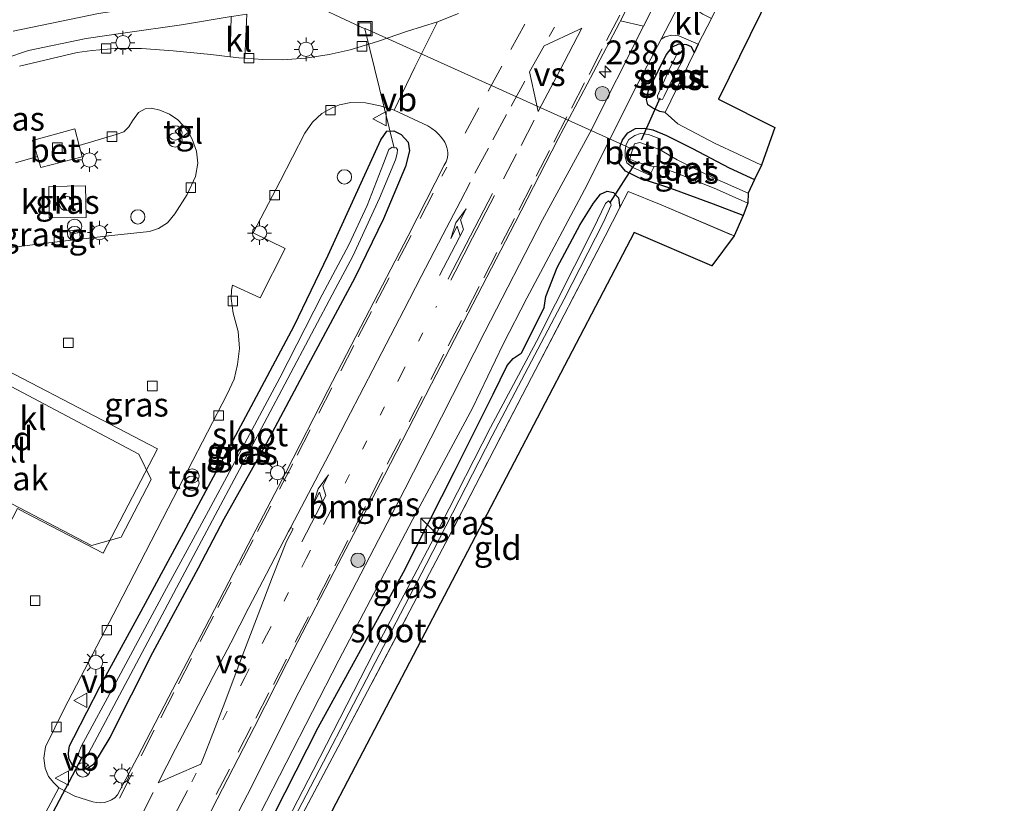
# Model space of a CAD drawing. Units: metres. Extents: x 239992 to 244425, y 456248 to 462502.
# Drawn here: x 241405 to 241508, y 456669 to 456751 of the extents above; entities that cross this region are included whole.
import ezdxf
from ezdxf.enums import TextEntityAlignment as Align

# ---------------------------------------------------------------- set-up
doc = ezdxf.new("R2010")
doc.units = ezdxf.units.M
for name, pattern in [('IE-TERREINAFSCHEIDING', [10, 8, -2]), ('VW-1-3_STREEP', [4, 1, -3]), ('VW-3-9_STREEP', [12, 3, -9])]:
    doc.linetypes.add(name, pattern=pattern)
doc.layers.get('0').update_dxf_attribs({"lineweight": 25})
for name, color, linetype, lineweight in [('B-ME-AL-OVERIG-L-B1', 7, 'Continuous', 18), ('B-ME-AM-KILOMETR-S-B1', 7, 'Continuous', 18), ('B-ME-GR-BOOM-S-B1', 93, 'Continuous', 18), ('B-ME-IE-GRASLAND-GV-B6', 93, 'Continuous', 18), ('B-ME-IE-GRONDWERKLIJN-GROND_INGERICHT-GV-B6', 253, 'Continuous', 18), ('B-ME-IE-INRICHTINGSELEMENT-S-B1', 253, 'Continuous', 18), ('B-ME-IE-MEUBILAIR_WEGMEUBILAIR-LICHTMAST-S-B1', 8, 'Continuous', 18), ('B-ME-IE-TERREINAFSCHEIDING-RASTERHEKWERK-L-B1', 8, 'IE-TERREINAFSCHEIDING', 18), ('B-ME-OB-BEKLEDING-GV-B6', 253, 'Continuous', 18), ('B-ME-OG-BEBOUWING-GV-B6', 173, 'Continuous', 18), ('B-ME-OG-WATER-GV-B6', 153, 'Continuous', 18), ('B-ME-VH-VERH_SOORT-BETON-OVERIG-GV-B6', 8, 'IE-TERREINAFSCHEIDING-NATUURLIJK-HOUTWAL', 18), ('B-ME-VH-VERH_SOORT-BITUMEN-GV-B6', 8, 'IE-TERREINAFSCHEIDING-NATUURLIJK-HOUTWAL', 18), ('B-ME-VH-VERH_SOORT-GV-B6', 8, 'Continuous', 18), ('B-ME-VH-VERH_SOORT-KLINKERS-GV-B6', 8, 'IE-TERREINAFSCHEIDING-NATUURLIJK-HOUTWAL', 18), ('B-ME-VH-VERH_SOORT-TEGELS-GV-B6', 8, 'Continuous', 18), ('B-ME-VV-KOLK-S-B1', 8, 'Continuous', 18), ('B-ME-VW-MARKERING-13STREEP-045-L-B1', 255, 'VW-1-3_STREEP', 18), ('B-ME-VW-MARKERING-39STREEP-015-L-B1', 255, 'VW-3-9_STREEP', 18), ('B-ME-VW-MARKERING-PIJLLI750-S-B1', 7, 'Continuous', 18), ('B-ME-VW-MARKERING-STREEP-015-L-B1', 7, 'Continuous', 18), ('B-ME-VW-MARKERING-VERDRIJFSTRP-GV-B6', 7, 'Continuous', 18), ('B-ME-VW-MEUBILAIR_WEGMEUBILAIR-RONA-S-B1', 8, 'Continuous', 18), ('B-ME-VW-MEUBILAIR_WEGMEUBILAIR-VERKEERSBORD-S-B1', 8, 'Continuous', 18)]:
    doc.layers.add(name, color=color, linetype=linetype, lineweight=lineweight)
for name, color, linetype in [('B-ME-GW-INSTEEKWATERGANG-L-B1', 10, 'Continuous'), ('B-ME-IE-TERREINAFSCHEIDING-HAAG-L-B1', 10, 'Continuous'), ('B-ME-KG-KADASTRAAL-OPNAMEDTMGRENS-L-B1', 10, 'Continuous'), ('B-ME-KW-DUIKER-L-B1', 10, 'Continuous')]:
    doc.layers.add(name, color=color, linetype=linetype)
doc.styles.add('NLCS-ISO', font='NLCS-ISO.TTF')
doc.linetypes.add('IE-TERREINAFSCHEIDING-NATUURLIJK-HOUTWAL', pattern='A,7,-1.5,[67,NLCS.SHX,S=0.75,R=45,X=0,Y=0],-1.5,7,-1.5,[70,NLCS.SHX,S=0.75,R=0,X=0,Y=0],-1.5', length=20)

# ---------------------------------------------------------------- blocks, each defined once
blk = doc.blocks.new('hecto')
for p, q in [((0, 0.625), (-0.625, 0)), ((0, -0.625), (0, 0.625)), ((-0.625, 0), (0.625, 0)), ((0.625, 0), (0, -0.625))]:
    blk.add_line(p, q)
blk = doc.blocks.new('pijll')
for p, q in [((5.7, 1.05, 0.1), (4, 0.75, 0.1)), ((7.5, 0.75, 0.1), (5.7, 1.05, 0.1)), ((0, 0, 0.1), (5.45, 0, 0.1)), ((4, 0.75, 0.1), (5.45, 0.75, 0.1)), ((5.45, 0.75, 0.1), (4.7, 0, 0.1)), ((6.2, 0.75, 0.1), (5.45, 0, 0.1)), ((7.5, 0.75, 0.1), (6.2, 0.75, 0.1))]:
    blk.add_line(p, q)
blk = doc.blocks.new('boom')
h = blk.add_hatch(color=256)
edge = h.paths.add_edge_path()
edge.add_arc((0, 0), 0.75, 0, 360)
blk.add_circle((0, 0), 0.75)
blk = doc.blocks.new('kast')
blk.add_line((-0.75, -0.75), (0.75, 0.75))
blk.add_lwpolyline([(-0.75, 0.75), (0.75, 0.75), (0.75, -0.75), (-0.75, -0.75)], close=True)
blk = doc.blocks.new('dtb')
blk.add_circle((0, 0), 0.75)
blk = doc.blocks.new('prullenbak')
for centre in [(-0.375, 0), (0.375, 0)]:
    blk.add_circle(centre, 0.75)
blk = doc.blocks.new('lantaarnpaal')
for p, q in [((0, 0.75), (0, 1.25)), ((-0.75, 0), (-1.25, 0)), ((-0.88, 0.88), (-0.53, 0.53)), ((0.53, 0.53), (0.88, 0.88)), ((0.75, 0), (1.25, 0)), ((-0.53, -0.53), (-0.88, -0.88)), ((0, -0.75), (0, -1.25)), ((0.53, -0.53), (0.88, -0.88))]:
    blk.add_line(p, q)
blk.add_circle((0, 0), 0.75)
blk = doc.blocks.new('kolk')
blk.add_lwpolyline([(-0.5, -0.5), (0.5, -0.5), (0.5, 0.5), (-0.5, 0.5)], close=True)
blk = doc.blocks.new('put')
for p, q in [((0.75, 0.75), (-0.75, 0.75)), ((-0.75, 0.75), (-0.75, -0.75)), ((0.75, -0.75), (0.75, 0.75)), ((-0.75, -0.75), (0.75, -0.75))]:
    blk.add_line(p, q)
blk.add_lwpolyline([(-0.625, 0.625), (0.625, 0.625), (0.625, -0.625), (-0.625, -0.625)], close=True)
blk = doc.blocks.new('verkeersbord')
for p, q in [((0, 0.75), (-0.75, -0.625)), ((0.75, -0.625), (0, 0.75)), ((-0.75, -0.625), (0.75, -0.625))]:
    blk.add_line(p, q)
blk = doc.blocks.new('wegwijzer')
for q in [(-0.53, -0.53), (0, 0.75), (0.53, -0.53)]:
    blk.add_line((0, 0), q)
blk.add_circle((0, 0), 0.75)

msp = doc.modelspace()

# ---------------------------------------------------------------- linework, layer by layer
at = {"layer": 'B-ME-AL-OVERIG-L-B1'}
for p, q in [((241440.772, 456749.743, 22.953), (241420.69, 456759.167, 21.126)), ((241440.772, 456749.743, 22.953), (241443.842, 456737.242, 22.173)), ((241440.793, 456749.764, 22.953), (241468.907, 456737.07, 21.162))]:
    msp.add_line(p, q, dxfattribs=at)
at = {"layer": 'B-ME-GW-INSTEEKWATERGANG-L-B1'}
msp.add_line((241459.55, 456720.503, 22.65), (241457.152, 456715.749, 22.65), dxfattribs=at)
for points in [[(241472.266, 456740.965, 22.314), (241471.7, 456741.055, 22.326), (241470.963, 456741.42, 22.355), (241470.429, 456741.788, 22.419), (241470.29, 456742.314, 22.46), (241470.489, 456743.279, 22.496), (241471.45, 456745.209, 22.52), (241472.38, 456747.036, 22.516), (241473.037, 456747.848, 22.504), (241473.682, 456748.165, 22.504), (241474.494, 456748.083, 22.484), (241474.969, 456747.884, 22.476), (241475.289, 456747.235, 22.442)], [(241410.274, 456675.424, 22.912), (241412.998, 456680.731, 22.852), (241417.325, 456688.666, 22.852), (241421.797, 456696.954, 22.799), (241428, 456708.582, 22.767), (241433.376, 456718.585, 22.698), (241436.921, 456726.019, 22.698), (241440.384, 456733.594, 22.722), (241442.43, 456738.085, 22.698), (241443.072, 456739.018, 22.698), (241443.813, 456739.056, 22.678), (241444.563, 456738.662, 22.674), (241445.301, 456737.843, 22.678), (241445.444, 456736.935, 22.698), (241445.024, 456735.319, 22.722), (241442.74, 456729.818, 22.779), (241439.732, 456723.645, 22.775), (241434.836, 456714.524, 22.783), (241430.474, 456706.279, 22.84), (241425.98, 456698.337, 22.88), (241423.3, 456693.184, 22.928), (241418.52, 456684.316, 22.932), (241414.033, 456675.444, 22.92), (241412.331, 456672.6, 22.92), (241411.587, 456672.098, 22.92), (241410.838, 456672.065, 22.92), (241410.109, 456672.534, 22.92), (241409.723, 456673.238, 22.92), (241409.697, 456673.836, 22.912), (241409.816, 456674.548, 22.912), (241410.274, 456675.424, 22.912)], [(241480.425, 456730.161, 21.866), (241477.325, 456731.346, 21.91), (241472.836, 456733.002, 22.12), (241469.569, 456734.069, 22.391), (241468.099, 456734.802, 22.435), (241467.464, 456735.593, 22.484), (241467.423, 456736.492, 22.516), (241467.522, 456737.421, 22.557), (241467.783, 456738.106, 22.557), (241468.347, 456738.831, 22.553), (241469.137, 456739.287, 22.476), (241470.049, 456739.327, 22.411), (241470.951, 456739.153, 22.363), (241472.378, 456738.545, 22.241), (241475.1, 456737.2, 22.136), (241478.964, 456735.178, 22.043), (241481.613, 456733.943, 22.031)], [(241459.55, 456720.503, 22.65), (241459.747, 456721.66, 22.597), (241460.918, 456724.704, 22.581), (241463.336, 456729.227, 22.581), (241464.739, 456731.462, 22.544), (241465.466, 456732.416, 22.472), (241466.184, 456732.722, 22.403), (241466.844, 456732.564, 22.33), (241467.345, 456732.022, 22.27), (241467.513, 456731.008, 22.284)], [(241426.001, 456650.999, 22.419), (241424.752, 456648.756, 22.532), (241423.985, 456647.832, 22.799), (241423.521, 456647.584, 22.84), (241422.831, 456647.83, 22.844), (241422.177, 456648.316, 22.868), (241421.941, 456648.645, 22.879), (241421.826, 456648.806, 22.884), (241421.985, 456649.624, 22.88), (241422.436, 456650.472, 22.865), (241422.957, 456651.452, 22.848), (241427.801, 456660.577, 22.84), (241435.859, 456676.48, 22.621), (241444.837, 456692.776, 22.7), (241450.168, 456703.337, 22.6), (241454.209, 456711.432, 22.549), (241455.675, 456714.449, 22.585), (241456.317, 456715.155, 22.585), (241457.152, 456715.749, 22.65)]]:
    msp.add_polyline3d(points, dxfattribs=at)
at = {"layer": 'B-ME-IE-GRASLAND-GV-B6'}
for points in [[(241481.113, 456803.136, 22.532), (241476.084, 456793.27, 22.561), (241469.453, 456780.771, 22.561), (241465.423, 456773.233, 22.565), (241461.546, 456766.643, 22.565), (241460.053, 456764.339, 22.565), (241457.954, 456761.994, 22.573), (241456.325, 456760.496, 22.581), (241454.828, 456759.378, 22.585), (241453.281, 456758.592, 22.589), (241451.66, 456757.941, 22.597), (241448.91, 456757.222, 22.609), (241446.06, 456756.601, 22.621), (241441.578, 456755.765, 22.658), (241436.368, 456755.009, 22.743), (241430.712, 456754.141, 22.763), (241425.941, 456753.394, 22.763), (241421.393, 456752.695, 22.747), (241416.797, 456751.956, 22.734), (241412.86, 456751.348, 22.734), (241403.894, 456749.508, 22.75)], [(241450.579, 456751.356, 22.77), (241448.388, 456750.474, 22.77), (241445.252, 456749.507, 22.73), (241442.096, 456748.417, 22.738), (241439.229, 456747.554, 22.718), (241437.02, 456747.049, 22.743), (241434.532, 456746.654, 22.743), (241432.136, 456746.5, 22.743), (241430.088, 456746.539, 22.743), (241428.194, 456746.665, 22.743), (241428.407, 456751.264, 22.754)], [(241400.518, 456745.791, 22.736), (241405.499, 456747.482, 22.764), (241411.552, 456748.711, 22.763), (241415.638, 456749.316, 22.763), (241421.564, 456750.171, 22.763), (241426.763, 456751.021, 22.755), (241426.651, 456746.809, 22.743)], [(241420.904, 456660.418, 23.18), (241425.272, 456668.978, 23.16), (241429.168, 456676.473, 23.11), (241433.707, 456685.436, 23.08), (241437.558, 456692.831, 23.063), (241442.828, 456702.951, 23.04), (241447.761, 456712.522, 23.04), (241452.567, 456721.807, 22.98), (241456.482, 456729.36, 22.98), (241461.049, 456738.211, 22.94), (241463.401, 456742.677, 22.921), (241464.734, 456745.21, 22.91), (241467.475, 456750.381, 22.92), (241467.576, 456750.577, 22.92), (241469.977, 456750.037, 22.731)], [(241469.977, 456750.037, 22.731), (241464.355, 456738.834, 22.768), (241459.407, 456729.728, 22.833), (241453.338, 456717.968, 22.829), (241447.691, 456706.819, 22.853), (241444.957, 456701.477, 22.797), (241439.428, 456690.829, 22.821), (241433.859, 456680.2, 22.836), (241428.482, 456669.471, 22.919), (241425.723, 456664.141, 22.952)], [(241429.771, 456667.38, 22.908), (241438.05, 456683.545, 22.811), (241445.76, 456698.25, 22.779), (241452.057, 456709.953, 22.771), (241455.273, 456716.685, 22.771), (241457.747, 456721.516, 22.722), (241464.087, 456733.381, 22.71), (241468.922, 456743.117, 22.617), (241471.819, 456748.667, 22.609), (241472.251, 456748.899, 22.605), (241472.91, 456749.08, 22.597), (241473.691, 456749.009, 22.544), (241475.721, 456748.131, 22.46)], [(241426.651, 456746.809, 22.743), (241424.622, 456747.035, 22.743), (241420.684, 456747.425, 22.743), (241417.351, 456747.675, 22.714), (241414.606, 456747.677, 22.698), (241412.187, 456747.485, 22.698), (241410.612, 456747.266, 22.698), (241404.571, 456745.825, 22.736)], [(241475.721, 456748.131, 22.46), (241475.289, 456747.235, 22.442), (241474.969, 456747.884, 22.476), (241474.494, 456748.083, 22.484), (241473.682, 456748.165, 22.504), (241473.037, 456747.848, 22.504), (241472.38, 456747.036, 22.516), (241471.45, 456745.209, 22.52), (241470.489, 456743.279, 22.496), (241470.29, 456742.314, 22.46), (241470.429, 456741.788, 22.419), (241470.963, 456741.42, 22.355), (241471.7, 456741.055, 22.326), (241472.266, 456740.965, 22.314), (241473.588, 456739.772, 22.282), (241477.477, 456737.706, 22.14), (241479.887, 456736.61, 22.096), (241482.361, 456735.46, 22.068), (241481.613, 456733.943, 22.031), (241478.964, 456735.178, 22.043), (241475.1, 456737.2, 22.136), (241472.378, 456738.545, 22.241), (241470.951, 456739.153, 22.363), (241470.049, 456739.327, 22.411), (241469.137, 456739.287, 22.476), (241468.347, 456738.831, 22.553), (241467.783, 456738.106, 22.557), (241467.522, 456737.421, 22.557), (241467.423, 456736.492, 22.516), (241467.464, 456735.593, 22.484), (241468.099, 456734.802, 22.435), (241469.569, 456734.069, 22.391), (241472.836, 456733.002, 22.12), (241477.325, 456731.346, 21.91), (241480.425, 456730.161, 21.866), (241479.473, 456728.02, 22.201), (241471.816, 456731.279, 22.201), (241468.378, 456732.685, 22.322), (241467.513, 456731.008, 22.284), (241467.345, 456732.022, 22.27), (241466.844, 456732.564, 22.33), (241466.184, 456732.722, 22.403), (241465.466, 456732.416, 22.472), (241464.739, 456731.462, 22.544), (241463.336, 456729.227, 22.581), (241460.918, 456724.704, 22.581), (241459.747, 456721.66, 22.597), (241459.55, 456720.503, 22.65), (241457.152, 456715.749, 22.65), (241456.317, 456715.155, 22.585), (241455.675, 456714.449, 22.585), (241454.209, 456711.432, 22.549), (241450.168, 456703.337, 22.6), (241444.837, 456692.776, 22.7), (241435.859, 456676.48, 22.621), (241427.801, 456660.577, 22.84)], [(241474.969, 456747.884, 22.476), (241475.289, 456747.235, 22.442), (241472.266, 456740.965, 22.314), (241471.7, 456741.055, 22.326), (241470.963, 456741.42, 22.355), (241470.429, 456741.788, 22.419), (241470.29, 456742.314, 22.46), (241470.489, 456743.279, 22.496), (241471.45, 456745.209, 22.52), (241472.38, 456747.036, 22.516), (241473.037, 456747.848, 22.504), (241473.682, 456748.165, 22.504), (241474.494, 456748.083, 22.484), (241474.969, 456747.884, 22.476)], [(241471.5, 456742.414, 21.401), (241471.735, 456742.301, 21.401), (241471.955, 456742.324, 21.401), (241472.163, 456742.668, 21.401), (241473.13, 456744.703, 21.401), (241474.088, 456746.456, 21.401), (241474.231, 456747.077, 21.401), (241474.018, 456747.292, 21.401), (241473.716, 456747.316, 21.401), (241473.464, 456747.101, 21.401), (241472.64, 456745.359, 21.401), (241471.459, 456742.713, 21.401), (241471.5, 456742.414, 21.401)], [(241404.143, 456735.692, 22.69), (241406.453, 456736.357, 22.666), (241406.788, 456735.189, 22.674), (241411.132, 456736.313, 22.674), (241410.837, 456737.509, 22.65), (241414.69, 456738.647, 22.682), (241415.496, 456738.952, 22.682), (241416.03, 456739.472, 22.682), (241416.413, 456740.078, 22.682), (241417.034, 456740.973, 22.69), (241417.729, 456741.344, 22.694), (241418.411, 456741.411, 22.71), (241419.291, 456741.206, 22.714), (241420.276, 456740.809, 22.726), (241421.176, 456740.194, 22.726), (241421.64, 456739.669, 22.722)], [(241442.387, 456741.662, 22.73), (241443.828, 456741.226, 22.78), (241447.359, 456739.565, 22.82), (241447.779, 456739.304, 22.83), (241448.17, 456739.002, 22.85), (241448.529, 456738.663, 22.86), (241448.783, 456738.375, 22.87), (241449.015, 456738.069, 22.89), (241449.156, 456737.843, 22.9), (241449.271, 456737.603, 22.91), (241449.374, 456737.309, 22.9), (241449.444, 456737.005, 22.9), (241449.473, 456736.746, 22.89), (241449.467, 456736.485, 22.89), (241449.403, 456736.124, 22.9), (241449.278, 456735.78, 22.9), (241449.094, 456735.462, 22.91), (241445.304, 456728.049, 22.93), (241440.808, 456719.363, 22.97), (241436.887, 456711.816, 22.97), (241432.505, 456703.301, 22.97), (241428.545, 456695.679, 23.02), (241423.99, 456686.889, 23.02), (241420.222, 456679.699, 23.04), (241416.906, 456673.285, 23.04), (241414.85, 456669.404, 23.05), (241414.545, 456669.121, 23.03), (241414.199, 456668.892, 23.02), (241413.819, 456668.724, 23), (241413.438, 456668.625, 23), (241413.047, 456668.586, 23), (241412.654, 456668.609, 23), (241412.27, 456668.693, 23), (241410.361, 456669.266, 22.99), (241408.698, 456670.155, 22.99), (241408.174, 456670.691, 22.916), (241407.608, 456671.328, 22.916), (241407.261, 456672.207, 22.908), (241407.099, 456673.27, 22.916), (241407.284, 456674.447, 22.941), (241409.256, 456678.428, 22.904), (241414.797, 456689.088, 22.888), (241420.138, 456699.468, 22.815), (241421.745, 456702.576, 22.787), (241422.631, 456702.111, 22.787), (241423.096, 456702.996, 22.787), (241422.211, 456703.462, 22.787), (241426.35, 456711.436, 22.73), (241427.055, 456712.996, 22.698), (241427.43, 456714.531, 22.698), (241427.618, 456716.219, 22.702), (241427.478, 456718.004, 22.67), (241426.963, 456719.926, 22.69), (241426.766, 456721.462, 22.694), (241426.798, 456722.34, 22.702), (241426.882, 456722.855, 22.702), (241429.787, 456721.521, 22.878), (241432.418, 456726.723, 22.879), (241429.045, 456728.365, 22.714), (241431.903, 456733.751, 22.722), (241434.464, 456738.788, 22.722), (241435.28, 456739.963, 22.726), (241436.265, 456740.855, 22.726), (241437.406, 456741.481, 22.73), (241438.121, 456741.754, 22.73), (241439.313, 456741.999, 22.751), (241440.848, 456741.976, 22.734), (241442.387, 456741.662, 22.73)], [(241421.64, 456739.669, 22.722), (241420.877, 456739.022, 22.722), (241421.524, 456738.26, 22.722), (241422.287, 456738.907, 22.722), (241422.682, 456738.167, 22.718), (241423.117, 456736.91, 22.726), (241423.25, 456735.647, 22.726), (241423.014, 456734.259, 22.734), (241422.14, 456732.379, 22.743), (241420.859, 456730.346, 22.751), (241420.073, 456729.387, 22.751), (241419.138, 456728.794, 22.751), (241418.192, 456728.477, 22.751), (241413.912, 456728.038, 22.751), (241410.947, 456727.69, 22.764), (241410.834, 456728.684, 22.764), (241409.84, 456728.57, 22.764), (241409.954, 456727.577, 22.764), (241405.933, 456727.102, 22.787), (241401.703, 456726.583, 22.811)], [(241410.274, 456675.424, 22.912), (241409.816, 456674.548, 22.912), (241409.697, 456673.836, 22.912), (241409.723, 456673.238, 22.92), (241410.109, 456672.534, 22.92), (241410.838, 456672.065, 22.92), (241411.587, 456672.098, 22.92), (241412.331, 456672.6, 22.92), (241414.033, 456675.444, 22.92), (241418.52, 456684.316, 22.932), (241423.3, 456693.184, 22.928), (241425.98, 456698.337, 22.88), (241430.474, 456706.279, 22.84), (241434.836, 456714.524, 22.783), (241439.732, 456723.645, 22.775), (241442.74, 456729.818, 22.779), (241445.024, 456735.319, 22.722), (241445.444, 456736.935, 22.698), (241445.301, 456737.843, 22.678), (241444.563, 456738.662, 22.674), (241443.813, 456739.056, 22.678), (241443.072, 456739.018, 22.698), (241442.43, 456738.085, 22.698), (241440.384, 456733.594, 22.722), (241436.921, 456726.019, 22.698), (241433.376, 456718.585, 22.698), (241428, 456708.582, 22.767), (241421.797, 456696.954, 22.799), (241417.325, 456688.666, 22.852), (241412.998, 456680.731, 22.852), (241410.274, 456675.424, 22.912)], [(241445.301, 456737.843, 22.678), (241445.444, 456736.935, 22.698), (241445.024, 456735.319, 22.722), (241442.74, 456729.818, 22.779), (241439.732, 456723.645, 22.775), (241434.836, 456714.524, 22.783), (241430.474, 456706.279, 22.84), (241425.98, 456698.337, 22.88), (241423.3, 456693.184, 22.928), (241418.52, 456684.316, 22.932), (241414.033, 456675.444, 22.92), (241412.331, 456672.6, 22.92), (241411.587, 456672.098, 22.92), (241410.838, 456672.065, 22.92), (241410.109, 456672.534, 22.92), (241409.723, 456673.238, 22.92), (241409.697, 456673.836, 22.912), (241409.816, 456674.548, 22.912), (241410.274, 456675.424, 22.912), (241412.998, 456680.731, 22.852), (241417.325, 456688.666, 22.852), (241421.797, 456696.954, 22.799), (241428, 456708.582, 22.767), (241433.376, 456718.585, 22.698), (241436.921, 456726.019, 22.698), (241440.384, 456733.594, 22.722), (241442.43, 456738.085, 22.698), (241443.072, 456739.018, 22.698), (241443.813, 456739.056, 22.678), (241444.563, 456738.662, 22.674), (241445.301, 456737.843, 22.678)], [(241481.613, 456733.943, 22.031), (241480.939, 456732.521, 21.267), (241477.071, 456734.233, 21.267), (241473.524, 456735.998, 21.267), (241471.665, 456737.092, 21.267), (241471.615, 456738.236, 21.862), (241470.518, 456738.661, 21.902), (241469.677, 456738.748, 21.918), (241469.087, 456738.566, 21.983), (241468.444, 456738.142, 22.031), (241468.16, 456737.605, 22.019), (241468.067, 456737.001, 21.987), (241468.049, 456736.317, 21.946), (241468.226, 456735.699, 21.934), (241468.866, 456735.187, 21.874), (241470.66, 456734.41, 21.874), (241471.098, 456735.32, 21.267), (241471.752, 456735.245, 21.267), (241473.834, 456734.461, 21.267), (241477.64, 456732.931, 21.267), (241480.92, 456731.465, 21.267), (241480.425, 456730.161, 21.866), (241477.325, 456731.346, 21.91), (241472.836, 456733.002, 22.12), (241469.569, 456734.069, 22.391), (241468.099, 456734.802, 22.435), (241467.464, 456735.593, 22.484), (241467.423, 456736.492, 22.516), (241467.522, 456737.421, 22.557), (241467.783, 456738.106, 22.557), (241468.347, 456738.831, 22.553), (241469.137, 456739.287, 22.476), (241470.049, 456739.327, 22.411), (241470.951, 456739.153, 22.363), (241472.378, 456738.545, 22.241), (241475.1, 456737.2, 22.136), (241478.964, 456735.178, 22.043), (241481.613, 456733.943, 22.031)], [(241410.757, 456673.499, 21.918), (241411.067, 456673.268, 21.918), (241411.435, 456673.317, 21.918), (241411.822, 456673.809, 21.918), (241415.914, 456681.52, 21.918), (241422.197, 456693.349, 21.918), (241430.212, 456708.404, 21.902), (241437.646, 456722.453, 21.841), (241439.493, 456725.917, 21.829), (241442.306, 456732, 21.801), (241443.966, 456735.994, 21.785), (241444.173, 456736.654, 21.785), (241444.202, 456737.07, 21.785), (241444.042, 456737.245, 21.785), (241443.635, 456737.322, 21.785), (241443.289, 456737.102, 21.785), (241442.724, 456735.631, 21.744), (241441.011, 456731.208, 21.752), (241439.104, 456727.098, 21.748), (241436.295, 456721.858, 21.76), (241431.847, 456713.15, 21.781), (241426.313, 456702.752, 21.853), (241423.443, 456697.463, 21.886), (241419.976, 456691.087, 21.91), (241414.698, 456681.269, 21.894), (241411.034, 456674.478, 21.918), (241410.78, 456673.842, 21.918), (241410.757, 456673.499, 21.918)], [(241407.632, 456733.215, 22.932), (241407.689, 456729.905, 22.932), (241411.549, 456729.971, 22.932), (241411.492, 456733.281, 22.932), (241407.632, 456733.215, 22.932)], [(241427.801, 456660.577, 22.84), (241435.859, 456676.48, 22.621), (241444.837, 456692.776, 22.7), (241450.168, 456703.337, 22.6), (241454.209, 456711.432, 22.549), (241455.675, 456714.449, 22.585), (241456.317, 456715.155, 22.585), (241457.152, 456715.749, 22.65), (241459.55, 456720.503, 22.65), (241459.747, 456721.66, 22.597), (241460.918, 456724.704, 22.581), (241463.336, 456729.227, 22.581), (241464.739, 456731.462, 22.544), (241465.466, 456732.416, 22.472), (241466.184, 456732.722, 22.403), (241466.844, 456732.564, 22.33), (241467.345, 456732.022, 22.27), (241467.513, 456731.008, 22.284)], [(241428.342, 456657.323, 21.922), (241434.613, 456669.368, 21.845), (241440.943, 456681.542, 21.769), (241447.188, 456693.589, 21.716), (241454.102, 456707.049, 21.591), (241461.674, 456721.39, 21.506), (241465.777, 456729.478, 21.465), (241466.582, 456731.234, 21.465), (241466.52, 456731.518, 21.465), (241466.323, 456731.688, 21.465), (241465.997, 456731.441, 21.478), (241464.735, 456728.801, 21.482), (241458.747, 456716.943, 21.615), (241453.947, 456707.951, 21.647), (241448.734, 456697.719, 21.736), (241441.689, 456684.305, 21.728), (241435.362, 456671.985, 21.862), (241429.403, 456660.482, 21.89)], [(241467.513, 456731.008, 22.284), (241465.959, 456727.994, 22.217), (241458.231, 456713.163, 22.165), (241449.917, 456697.133, 22.209), (241437.979, 456674.442, 22.363), (241430.001, 456659.416, 22.407)]]:
    msp.add_polyline3d(points, dxfattribs=at)
at = {"layer": 'B-ME-IE-GRONDWERKLIJN-GROND_INGERICHT-GV-B6'}
for points in [[(241496.726, 456788.23, 22.516), (241497.361, 456789.48, 22.54), (241498.815, 456792.262, 22.52), (241496.382, 456793.411, 22.568), (241502.117, 456803.612, 22.446), (241507.804, 456803.26, 22.565), (241477.85, 456742.351, 22.399), (241483.738, 456739.41, 22.476), (241482.361, 456735.46, 22.068), (241479.887, 456736.61, 22.096), (241477.477, 456737.706, 22.14), (241473.588, 456739.772, 22.282), (241472.266, 456740.965, 22.314), (241475.289, 456747.235, 22.442), (241475.721, 456748.131, 22.46), (241477.095, 456750.821, 22.492), (241477.98, 456752.611, 22.5), (241483.564, 456763.907, 22.551), (241484.665, 456766.135, 22.561), (241485.163, 456766.991, 22.542), (241491.306, 456777.553, 22.314), (241496.726, 456788.23, 22.516)], [(241479.473, 456728.02, 22.201), (241477.157, 456724.874, 22.144), (241469.001, 456728.398, 22.14), (241430.022, 456653.721, 22.423), (241443.876, 456648.011, 22.419), (241442.235, 456643.347, 22.581), (241432.778, 456647.718, 22.609), (241426.001, 456650.999, 22.419), (241430.001, 456659.416, 22.407), (241437.979, 456674.442, 22.363), (241449.917, 456697.133, 22.209), (241458.231, 456713.163, 22.165), (241465.959, 456727.994, 22.217), (241467.513, 456731.008, 22.284), (241468.378, 456732.685, 22.322), (241471.816, 456731.279, 22.201), (241479.473, 456728.02, 22.201)]]:
    msp.add_polyline3d(points, dxfattribs=at)
at = {"layer": 'B-ME-IE-TERREINAFSCHEIDING-HAAG-L-B1'}
msp.add_line((241475.721, 456748.131, 22.46), (241475.289, 456747.235, 22.442), dxfattribs=at)
at = {"layer": 'B-ME-IE-TERREINAFSCHEIDING-RASTERHEKWERK-L-B1'}
msp.add_line((241475.289, 456747.235, 22.442), (241472.266, 456740.965, 22.314), dxfattribs=at)
for points in [[(241468.378, 456732.685, 22.322), (241467.513, 456731.008, 22.284), (241465.959, 456727.994, 22.217), (241458.231, 456713.163, 22.165), (241449.917, 456697.133, 22.209), (241437.979, 456674.442, 22.363), (241430.001, 456659.416, 22.407), (241426.001, 456650.999, 22.419)], [(241468.378, 456732.685, 22.322), (241471.816, 456731.279, 22.201), (241479.473, 456728.02, 22.201)]]:
    msp.add_polyline3d(points, dxfattribs=at)
at = {"layer": 'B-ME-KG-KADASTRAAL-OPNAMEDTMGRENS-L-B1'}
msp.add_polyline3d([(241507.804, 456803.26, 22.565), (241477.85, 456742.351, 22.399), (241483.738, 456739.41, 22.476), (241482.361, 456735.46, 22.068), (241481.613, 456733.943, 22.031), (241480.939, 456732.521, 21.267), (241480.92, 456731.465, 21.267), (241480.425, 456730.161, 21.866), (241479.473, 456728.02, 22.201), (241477.157, 456724.874, 22.144), (241469.001, 456728.398, 22.14), (241430.022, 456653.721, 22.423)], dxfattribs=at)
at = {"layer": 'B-ME-KW-DUIKER-L-B1'}
for p, q in [((241471.709, 456742.478, 21.401), (241469.726, 456738.072, 21.348)), ((241466.461, 456731.451, 21.47), (241469.14, 456735.657, 21.284)), ((241411.123, 456673.414, 21.963), (241403.035, 456658.022, 21.938))]:
    msp.add_line(p, q, dxfattribs=at)
at = {"layer": 'B-ME-OB-BEKLEDING-GV-B6'}
msp.add_polyline3d([(241471.098, 456735.32, 21.267), (241470.66, 456734.41, 21.874), (241468.866, 456735.187, 21.874), (241468.226, 456735.699, 21.934), (241468.049, 456736.317, 21.946), (241468.067, 456737.001, 21.987), (241468.16, 456737.605, 22.019), (241468.444, 456738.142, 22.031), (241469.087, 456738.566, 21.983), (241469.677, 456738.748, 21.918), (241470.518, 456738.661, 21.902), (241471.615, 456738.236, 21.862), (241471.665, 456737.092, 21.267), (241469.611, 456737.815, 21.267), (241469.044, 456737.668, 21.267), (241468.722, 456736.737, 21.267), (241468.548, 456736.09, 21.267), (241469.173, 456735.792, 21.267), (241470.623, 456735.374, 21.267), (241471.098, 456735.32, 21.267)], dxfattribs=at)
at = {"layer": 'B-ME-OG-BEBOUWING-GV-B6'}
msp.add_polyline3d([(241419.03, 456705.693, 28.477), (241413.328, 456694.749, 28.477), (241405.186, 456698.991, 28.34), (241404.34, 456699.432, 28.497), (241400.975, 456692.974, 27.713), (241389.291, 456699.062, 27.633), (241392.655, 456705.519, 28.489), (241390.884, 456706.442, 28.38), (241396.586, 456717.386, 28.449), (241419.03, 456705.693, 28.477)], dxfattribs=at)
at = {"layer": 'B-ME-OG-WATER-GV-B6'}
for points in [[(241473.13, 456744.703, 21.401), (241472.163, 456742.668, 21.401), (241471.955, 456742.324, 21.401), (241471.735, 456742.301, 21.401), (241471.5, 456742.414, 21.401), (241471.459, 456742.713, 21.401), (241472.64, 456745.359, 21.401), (241473.464, 456747.101, 21.401), (241473.716, 456747.316, 21.401), (241474.018, 456747.292, 21.401), (241474.231, 456747.077, 21.401), (241474.088, 456746.456, 21.401), (241473.13, 456744.703, 21.401)], [(241411.435, 456673.317, 21.918), (241411.067, 456673.268, 21.918), (241410.757, 456673.499, 21.918), (241410.78, 456673.842, 21.918), (241411.034, 456674.478, 21.918), (241414.698, 456681.269, 21.894), (241419.976, 456691.087, 21.91), (241423.443, 456697.463, 21.886), (241426.313, 456702.752, 21.853), (241431.847, 456713.15, 21.781), (241436.295, 456721.858, 21.76), (241439.104, 456727.098, 21.748), (241441.011, 456731.208, 21.752), (241442.724, 456735.631, 21.744), (241443.289, 456737.102, 21.785), (241443.635, 456737.322, 21.785), (241444.042, 456737.245, 21.785), (241444.202, 456737.07, 21.785), (241444.173, 456736.654, 21.785), (241443.966, 456735.994, 21.785), (241442.306, 456732, 21.801), (241439.493, 456725.917, 21.829), (241437.646, 456722.453, 21.841), (241430.212, 456708.404, 21.902), (241422.197, 456693.349, 21.918), (241415.914, 456681.52, 21.918), (241411.822, 456673.809, 21.918), (241411.435, 456673.317, 21.918)], [(241480.939, 456732.521, 21.267), (241480.92, 456731.465, 21.267), (241477.64, 456732.931, 21.267), (241473.834, 456734.461, 21.267), (241471.752, 456735.245, 21.267), (241471.098, 456735.32, 21.267), (241470.623, 456735.374, 21.267), (241469.173, 456735.792, 21.267), (241468.548, 456736.09, 21.267), (241468.722, 456736.737, 21.267), (241469.044, 456737.668, 21.267), (241469.611, 456737.815, 21.267), (241471.665, 456737.092, 21.267), (241473.524, 456735.998, 21.267), (241477.071, 456734.233, 21.267), (241480.939, 456732.521, 21.267)], [(241429.403, 456660.482, 21.89), (241435.362, 456671.985, 21.862), (241441.689, 456684.305, 21.728), (241448.734, 456697.719, 21.736), (241453.947, 456707.951, 21.647), (241458.747, 456716.943, 21.615), (241464.735, 456728.801, 21.482), (241465.997, 456731.441, 21.478), (241466.323, 456731.688, 21.465), (241466.52, 456731.518, 21.465), (241466.582, 456731.234, 21.465), (241465.777, 456729.478, 21.465), (241461.674, 456721.39, 21.506), (241454.102, 456707.049, 21.591), (241447.188, 456693.589, 21.716), (241440.943, 456681.542, 21.769), (241434.613, 456669.368, 21.845), (241428.342, 456657.323, 21.922)]]:
    msp.add_polyline3d(points, dxfattribs=at)
at = {"layer": 'B-ME-VH-VERH_SOORT-BETON-OVERIG-GV-B6'}
msp.add_polyline3d([(241406.453, 456736.357, 22.666), (241405.918, 456738.039, 22.65), (241410.366, 456739.239, 22.682), (241410.837, 456737.509, 22.65), (241411.132, 456736.313, 22.674), (241406.788, 456735.189, 22.674), (241406.453, 456736.357, 22.666)], dxfattribs=at)
at = {"layer": 'B-ME-VH-VERH_SOORT-BITUMEN-GV-B6'}
for points in [[(241403.894, 456749.508, 22.75), (241412.86, 456751.348, 22.734), (241416.797, 456751.956, 22.734), (241421.393, 456752.695, 22.747), (241425.941, 456753.394, 22.763), (241430.712, 456754.141, 22.763), (241436.368, 456755.009, 22.743), (241441.578, 456755.765, 22.658), (241446.06, 456756.601, 22.621), (241448.91, 456757.222, 22.609), (241451.66, 456757.941, 22.597), (241453.281, 456758.592, 22.589), (241454.828, 456759.378, 22.585), (241456.325, 456760.496, 22.581), (241457.954, 456761.994, 22.573), (241460.053, 456764.339, 22.565), (241461.546, 456766.643, 22.565), (241465.423, 456773.233, 22.565), (241469.453, 456780.771, 22.561), (241476.084, 456793.27, 22.561), (241481.113, 456803.136, 22.532)], [(241425.723, 456664.141, 22.952), (241428.482, 456669.471, 22.919), (241433.859, 456680.2, 22.836), (241439.428, 456690.829, 22.821), (241444.957, 456701.477, 22.797), (241447.691, 456706.819, 22.853), (241453.338, 456717.968, 22.829), (241459.407, 456729.728, 22.833), (241464.355, 456738.834, 22.768), (241469.977, 456750.037, 22.731), (241471.93, 456753.929, 22.718), (241473.104, 456756.269, 22.711), (241474.96, 456759.966, 22.699), (241481.36, 456772.025, 22.655), (241489.688, 456788.353, 22.626), (241491.391, 456791.678, 22.627), (241493.372, 456795.544, 22.628), (241497.271, 456803.155, 22.634)], [(241495.135, 456794, 22.593), (241493.472, 456790.745, 22.593), (241491.702, 456787.279, 22.593), (241483.885, 456771.907, 22.609), (241477.262, 456759.093, 22.593), (241474.107, 456753.05, 22.602), (241471.819, 456748.667, 22.609), (241468.922, 456743.117, 22.617), (241464.087, 456733.381, 22.71), (241457.747, 456721.516, 22.722), (241455.273, 456716.685, 22.771), (241452.057, 456709.953, 22.771), (241445.76, 456698.25, 22.779), (241438.05, 456683.545, 22.811), (241429.771, 456667.38, 22.908)], [(241469.2, 456753.853, 22.882), (241467.576, 456750.577, 22.92), (241467.475, 456750.381, 22.92), (241464.734, 456745.21, 22.91), (241463.401, 456742.677, 22.921), (241461.049, 456738.211, 22.94), (241456.482, 456729.36, 22.98), (241452.567, 456721.807, 22.98), (241447.761, 456712.522, 23.04), (241442.828, 456702.951, 23.04), (241437.558, 456692.831, 23.063), (241433.707, 456685.436, 23.08), (241429.168, 456676.473, 23.11), (241425.272, 456668.978, 23.16), (241420.904, 456660.418, 23.18)], [(241405.345, 456663.872, 22.98), (241408.698, 456670.155, 22.99), (241410.361, 456669.266, 22.99), (241412.27, 456668.693, 23), (241412.654, 456668.609, 23), (241413.047, 456668.586, 23), (241413.438, 456668.625, 23), (241413.819, 456668.724, 23), (241414.199, 456668.892, 23.02), (241414.545, 456669.121, 23.03), (241414.85, 456669.404, 23.05), (241416.906, 456673.285, 23.04), (241420.222, 456679.699, 23.04), (241423.99, 456686.889, 23.02), (241428.545, 456695.679, 23.02), (241432.505, 456703.301, 22.97), (241436.887, 456711.816, 22.97), (241440.808, 456719.363, 22.97), (241445.304, 456728.049, 22.93), (241449.094, 456735.462, 22.91), (241449.278, 456735.78, 22.9), (241449.403, 456736.124, 22.9), (241449.467, 456736.485, 22.89), (241449.473, 456736.746, 22.89), (241449.444, 456737.005, 22.9), (241449.374, 456737.309, 22.9), (241449.271, 456737.603, 22.91), (241449.156, 456737.843, 22.9), (241449.015, 456738.069, 22.89), (241448.783, 456738.375, 22.87), (241448.529, 456738.663, 22.86), (241448.17, 456739.002, 22.85), (241447.779, 456739.304, 22.83), (241447.359, 456739.565, 22.82), (241443.828, 456741.226, 22.78), (241446.025, 456745.734, 22.79), (241448.388, 456750.474, 22.77), (241450.579, 456751.356, 22.77)], [(241426.763, 456751.021, 22.755), (241421.564, 456750.171, 22.763), (241415.638, 456749.316, 22.763), (241411.552, 456748.711, 22.763), (241405.499, 456747.482, 22.764), (241400.518, 456745.791, 22.736)]]:
    msp.add_polyline3d(points, dxfattribs=at)
at = {"layer": 'B-ME-VH-VERH_SOORT-GV-B6'}
msp.add_polyline3d([(241399.049, 456714.687, 22.899), (241417.077, 456705.127, 22.928), (241418.361, 456702.486, 22.908), (241415.22, 456696.454, 22.908), (241412.106, 456695.581, 22.916), (241402.197, 456700.74, 22.904), (241392.482, 456705.798, 22.937), (241391.465, 456708.824, 22.937), (241394.606, 456714.856, 22.904), (241397.453, 456715.345, 22.896), (241399.049, 456714.687, 22.899)], dxfattribs=at)
at = {"layer": 'B-ME-VH-VERH_SOORT-KLINKERS-GV-B6'}
for points in [[(241473.104, 456756.269, 22.711), (241471.93, 456753.929, 22.718), (241469.977, 456750.037, 22.731), (241467.576, 456750.577, 22.92), (241469.2, 456753.853, 22.882), (241471.026, 456757.412, 22.882), (241471.4, 456758.147, 22.881), (241473.104, 456756.269, 22.711)], [(241477.095, 456750.821, 22.492), (241475.721, 456748.131, 22.46), (241473.691, 456749.009, 22.544), (241472.91, 456749.08, 22.597), (241472.251, 456748.899, 22.605), (241471.819, 456748.667, 22.609), (241474.107, 456753.05, 22.602), (241474.575, 456752.511, 22.577), (241475.263, 456751.893, 22.528), (241476.19, 456751.268, 22.52), (241477.095, 456750.821, 22.492)], [(241404.571, 456745.825, 22.736), (241410.612, 456747.266, 22.698), (241412.187, 456747.485, 22.698), (241414.606, 456747.677, 22.698), (241417.351, 456747.675, 22.714), (241420.684, 456747.425, 22.743), (241424.622, 456747.035, 22.743), (241426.651, 456746.809, 22.743), (241427.555, 456746.708, 22.743), (241428.194, 456746.665, 22.743), (241430.088, 456746.539, 22.743), (241432.136, 456746.5, 22.743), (241434.532, 456746.654, 22.743), (241437.02, 456747.049, 22.743), (241439.229, 456747.554, 22.718), (241442.096, 456748.417, 22.738), (241445.252, 456749.507, 22.73), (241448.388, 456750.474, 22.77), (241446.025, 456745.734, 22.79)], [(241428.194, 456746.665, 22.743), (241427.555, 456746.708, 22.743), (241426.651, 456746.809, 22.743), (241426.763, 456751.021, 22.755), (241427.037, 456751.066, 22.755), (241428.407, 456751.264, 22.754), (241428.194, 456746.665, 22.743)], [(241446.025, 456745.734, 22.79), (241443.828, 456741.226, 22.78), (241442.387, 456741.662, 22.73), (241440.848, 456741.976, 22.734), (241439.313, 456741.999, 22.751), (241438.121, 456741.754, 22.73), (241437.406, 456741.481, 22.73), (241436.265, 456740.855, 22.726), (241435.28, 456739.963, 22.726), (241434.464, 456738.788, 22.722), (241431.903, 456733.751, 22.722), (241429.045, 456728.365, 22.714), (241432.418, 456726.723, 22.879), (241429.787, 456721.521, 22.878), (241426.882, 456722.855, 22.702), (241426.798, 456722.34, 22.702), (241426.766, 456721.462, 22.694), (241426.963, 456719.926, 22.69), (241427.478, 456718.004, 22.67), (241427.618, 456716.219, 22.702), (241427.43, 456714.531, 22.698), (241427.055, 456712.996, 22.698), (241426.35, 456711.436, 22.73), (241422.211, 456703.462, 22.787), (241421.745, 456702.576, 22.787), (241420.138, 456699.468, 22.815), (241414.797, 456689.088, 22.888), (241409.256, 456678.428, 22.904), (241407.284, 456674.447, 22.941), (241407.099, 456673.27, 22.916), (241407.261, 456672.207, 22.908), (241407.608, 456671.328, 22.916), (241408.174, 456670.691, 22.916), (241408.698, 456670.155, 22.99), (241405.345, 456663.872, 22.98)], [(241401.703, 456726.583, 22.811), (241405.933, 456727.102, 22.787), (241409.954, 456727.577, 22.764), (241410.947, 456727.69, 22.764), (241413.912, 456728.038, 22.751), (241418.192, 456728.477, 22.751), (241419.138, 456728.794, 22.751), (241420.073, 456729.387, 22.751), (241420.859, 456730.346, 22.751), (241422.14, 456732.379, 22.743), (241423.014, 456734.259, 22.734), (241423.25, 456735.647, 22.726), (241423.117, 456736.91, 22.726), (241422.682, 456738.167, 22.718), (241422.287, 456738.907, 22.722), (241421.64, 456739.669, 22.722), (241421.176, 456740.194, 22.726), (241420.276, 456740.809, 22.726), (241419.291, 456741.206, 22.714), (241418.411, 456741.411, 22.71), (241417.729, 456741.344, 22.694), (241417.034, 456740.973, 22.69), (241416.413, 456740.078, 22.682), (241416.03, 456739.472, 22.682), (241415.496, 456738.952, 22.682), (241414.69, 456738.647, 22.682), (241410.837, 456737.509, 22.65)], [(241410.837, 456737.509, 22.65), (241410.366, 456739.239, 22.682), (241405.918, 456738.039, 22.65), (241406.453, 456736.357, 22.666), (241404.143, 456735.692, 22.69)], [(241407.632, 456733.215, 22.932), (241411.492, 456733.281, 22.932), (241411.549, 456729.971, 22.932), (241407.689, 456729.905, 22.932), (241407.632, 456733.215, 22.932)], [(241402.197, 456700.74, 22.904), (241412.106, 456695.581, 22.916), (241415.22, 456696.454, 22.908), (241418.361, 456702.486, 22.908), (241417.077, 456705.127, 22.928), (241399.049, 456714.687, 22.899), (241397.453, 456715.345, 22.896), (241394.606, 456714.856, 22.904), (241391.465, 456708.824, 22.937), (241392.482, 456705.798, 22.937), (241402.197, 456700.74, 22.904)]]:
    msp.add_polyline3d(points, dxfattribs=at)
at = {"layer": 'B-ME-VH-VERH_SOORT-TEGELS-GV-B6'}
for points in [[(241422.287, 456738.907, 22.722), (241421.524, 456738.26, 22.722), (241420.877, 456739.022, 22.722), (241421.64, 456739.669, 22.722), (241422.287, 456738.907, 22.722)], [(241410.947, 456727.69, 22.764), (241409.954, 456727.577, 22.764), (241409.84, 456728.57, 22.764), (241410.834, 456728.684, 22.764), (241410.947, 456727.69, 22.764)], [(241421.745, 456702.576, 22.787), (241422.211, 456703.462, 22.787), (241423.096, 456702.996, 22.787), (241422.631, 456702.111, 22.787), (241421.745, 456702.576, 22.787)]]:
    msp.add_polyline3d(points, dxfattribs=at)
at = {"layer": 'B-ME-VW-MARKERING-13STREEP-045-L-B1'}
msp.add_polyline3d([(241425.882, 456677.293, 23.146), (241428.179, 456681.734, 23.14), (241430.476, 456686.175, 23.128), (241432.322, 456689.752, 23.121), (241434.612, 456694.196, 23.114), (241436.862, 456698.555, 23.101), (241438.698, 456702.109, 23.087), (241440.535, 456705.665, 23.081), (241442.372, 456709.218, 23.078), (241444.548, 456713.425, 23.073), (241446.386, 456716.977, 23.065), (241448.286, 456720.648, 23.052)], dxfattribs=at)
at = {"layer": 'B-ME-VW-MARKERING-39STREEP-015-L-B1'}
msp.add_line((241418.581, 456669.654, 23.092), (241416.353, 456665.301, 23.108), dxfattribs=at)
for points in [[(241467.487, 456762.123, 22.918), (241465.532, 456758.633, 22.918), (241463.088, 456754.271, 22.921), (241460.643, 456749.909, 22.915), (241460.098, 456748.936, 22.916)], [(241459.926, 456754.601, 22.85), (241457.527, 456750.213, 22.854), (241455.128, 456745.826, 22.864), (241452.73, 456741.439, 22.869), (241450.787, 456737.886, 22.876)], [(241422.896, 456665.003, 23.138), (241425.184, 456669.447, 23.121), (241427.482, 456673.888, 23.117), (241429.332, 456677.443, 23.104), (241431.177, 456680.993, 23.085), (241433.465, 456685.438, 23.066), (241435.765, 456689.877, 23.055), (241437.61, 456693.427, 23.048), (241439.457, 456696.982, 23.038), (241441.288, 456700.539, 23.023), (241443.123, 456704.093, 23.019), (241445.413, 456708.535, 23.016), (241447.687, 456712.956, 23.01), (241449.519, 456716.511, 22.997), (241451.374, 456720.076, 22.983), (241453.226, 456723.625, 22.971), (241455.073, 456727.173, 22.96), (241456.905, 456730.729, 22.945), (241458.743, 456734.305, 22.925), (241460.577, 456737.86, 22.907), (241462.427, 456741.42, 22.892), (241464.272, 456744.969, 22.901), (241466.114, 456748.52, 22.891), (241467.962, 456752.073, 22.887)], [(241452.293, 456734.603, 22.953), (241454.203, 456738.118, 22.94), (241456.112, 456741.632, 22.925), (241457.599, 456744.37, 22.917)], [(241458.523, 456740.18, 22.964), (241456.679, 456736.631, 22.983), (241455.319, 456734.014, 22.996)], [(241415.033, 456669.076, 23.032), (241417.317, 456673.524, 23.028), (241419.373, 456677.506, 23.019), (241421.224, 456681.065, 23.015), (241423.516, 456685.509, 23.008), (241425.359, 456689.059, 23.002), (241427.668, 456693.494, 22.994), (241429.515, 456697.042, 22.985), (241431.824, 456701.476, 22.97), (241433.663, 456705.029, 22.956), (241435.945, 456709.441, 22.952), (241438.245, 456713.88, 22.944), (241440.084, 456717.432, 22.941), (241441.924, 456720.984, 22.929), (241444.235, 456725.418, 22.916), (241446.558, 456729.845, 22.905), (241448.855, 456734.286, 22.893), (241449.355, 456735.252, 22.886)], [(241420.795, 456667.208, 23.153), (241422.623, 456670.766, 23.145), (241423.101, 456671.695, 23.145)]]:
    msp.add_polyline3d(points, dxfattribs=at)
at = {"layer": 'B-ME-VW-MARKERING-STREEP-015-L-B1'}
for points in [[(241433.007, 456697.473, 23.053), (241434.861, 456701.018, 23.038), (241436.976, 456705.067, 23.027), (241438.819, 456708.617, 23.021), (241440.663, 456712.167, 23.019), (241442.545, 456715.792, 23.014), (241444.847, 456720.23, 23), (241446.689, 456723.781, 22.989), (241448.95, 456728.133, 22.973), (241450.796, 456731.681, 22.965), (241451.804, 456733.62, 22.957)], [(241454.158, 456732.481, 23.008), (241451.856, 456728.043, 23.026), (241449.554, 456723.604, 23.04), (241449.488, 456723.477, 23.04)], [(241454.367, 456732.258, 23.006), (241452.068, 456727.819, 23.024), (241450.228, 456724.267, 23.035), (241449.767, 456723.376, 23.038)]]:
    msp.add_polyline3d(points, dxfattribs=at)
at = {"layer": 'B-ME-VW-MARKERING-VERDRIJFSTRP-GV-B6'}
for points in [[(241458.937, 456741.055, 22.964), (241458.516, 456743.01, 22.95), (241458.04, 456745.222, 22.918), (241459.551, 456747.953, 22.916), (241463.179, 456749.638, 22.957), (241463.513, 456749.793, 22.953), (241461.194, 456745.364, 22.957), (241459.338, 456741.82, 22.962), (241458.937, 456741.055, 22.964)], [(241423.581, 456672.637, 23.145), (241420.83, 456671.441, 23.117), (241419.087, 456670.684, 23.092), (241420.925, 456674.236, 23.087), (241422.764, 456677.789, 23.084), (241424.86, 456681.823, 23.08), (241426.707, 456685.371, 23.072), (241428.624, 456689.052, 23.071), (241430.475, 456692.598, 23.066), (241432.774, 456697.023, 23.054), (241432.998, 456697.46, 23.053), (241433.259, 456697.326, 23.06), (241432.558, 456695.989, 23.066), (241431.104, 456692.262, 23.083), (241429.585, 456688.344, 23.1), (241427.813, 456683.669, 23.119), (241426.082, 456679.118, 23.138), (241424.642, 456675.387, 23.145), (241423.922, 456673.521, 23.144), (241423.581, 456672.637, 23.145)]]:
    msp.add_polyline3d(points, dxfattribs=at)

# ---------------------------------------------------------------- block references
at = {"layer": 'B-ME-AM-KILOMETR-S-B1', "rotation": 90}
msp.add_blockref('hecto', (241465.974, 456745.237, 22.908), dxfattribs=at)
at = {"layer": 'B-ME-GR-BOOM-S-B1', "rotation": 90}
for p in [(241465.67, 456742.943, 22.819), (241440.049, 456694.018, 23.007)]:
    msp.add_blockref('boom', p, dxfattribs=at)
at = {"layer": 'B-ME-IE-INRICHTINGSELEMENT-S-B1', "rotation": 90}
for name, p in [('put', (241440.772, 456749.743, 22.953)), ('prullenbak', (241420.873, 456738.455, 22.805)), ('dtb', (241438.626, 456734.215, 22.835)), ('dtb', (241409.479, 456731.427, 22.965)), ('dtb', (241416.971, 456730.023, 22.799)), ('prullenbak', (241410.339, 456728.65, 22.856)), ('prullenbak', (241422.649, 456702.472, 22.937)), ('kast', (241447.391, 456697.691, 22.657)), ('put', (241446.475, 456696.507, 22.674))]:
    msp.add_blockref(name, p, dxfattribs=at)
at = {"layer": 'B-ME-IE-MEUBILAIR_WEGMEUBILAIR-LICHTMAST-S-B1', "rotation": 90}
for p in [(241415.41, 456748.285, 22.803), (241434.6, 456747.585, 22.844), (241411.891, 456735.992, 22.751), (241412.947, 456728.37, 22.803), (241429.734, 456728.33, 22.819), (241431.612, 456703.201, 22.977), (241412.551, 456683.306, 22.981), (241415.283, 456671.41, 23.053)]:
    msp.add_blockref('lantaarnpaal', p, dxfattribs=at)
at = {"layer": 'B-ME-VV-KOLK-S-B1', "rotation": 90}
for p in [(241440.473, 456747.899, 22.807), (241413.655, 456747.675, 22.807), (241428.632, 456746.66, 22.827), (241437.163, 456741.206, 22.779), (241414.252, 456738.437, 22.706), (241408.528, 456737.283, 22.65), (241422.532, 456733.078, 22.783), (241431.315, 456732.304, 22.771), (241408.692, 456727.379, 22.827), (241426.933, 456721.195, 22.718), (241409.683, 456716.812, 22.815), (241418.483, 456712.289, 22.835), (241425.447, 456709.193, 22.92), (241406.202, 456689.782, 22.775), (241413.72, 456686.691, 22.973), (241408.448, 456676.532, 22.985)]:
    msp.add_blockref('kolk', p, dxfattribs=at)
at = {"layer": 'B-ME-VW-MARKERING-PIJLLI750-S-B1', "rotation": 62.4}
for p in [(241448.59, 456723.863, 23.03), (241434.155, 456695.965, 23.08)]:
    msp.add_blockref('pijll', p, dxfattribs=at)
at = {"layer": 'B-ME-VW-MEUBILAIR_WEGMEUBILAIR-RONA-S-B1', "rotation": 90}
msp.add_blockref('wegwijzer', (241411.218, 456672.034, 23.084), dxfattribs=at)
at = {"layer": 'B-ME-VW-MEUBILAIR_WEGMEUBILAIR-VERKEERSBORD-S-B1', "rotation": 90}
for p in [(241442.37, 456740.319, 22.779), (241411.012, 456679.326, 22.99), (241409.061, 456671.17, 23.08)]:
    msp.add_blockref('verkeersbord', p, dxfattribs=at)

# ---------------------------------------------------------------- texts
at = {"layer": 'B-ME-AM-KILOMETR-S-B1', "ltscale": 0.2, "style": 'NLCS-ISO'}
msp.add_text('238.9', height=2.5, dxfattribs=at).set_placement((241465.974, 456745.237, 22.908), align=Align.BOTTOM_LEFT)
at = {"layer": 'B-ME-IE-GRASLAND-GV-B6', "ltscale": 0.2, "style": 'NLCS-ISO'}
for p in [(241472.7895, 456744.565), (241472.845, 456744.8085), (241403.851, 456740.3095), (241474.518, 456734.744), (241409.5905, 456731.593), (241405.9625, 456728.1925), (241416.829, 456710.336), (241427.4795, 456705.295), (241427.5705, 456705.5605), (241427.5705, 456705.5605), (241428.286, 456705.2925), (241443.177, 456699.8935), (241450.9865, 456697.944), (241444.9745, 456691.295)]:
    msp.add_text('gras', height=2.5, dxfattribs=at).set_placement(p, align=Align.MIDDLE_CENTER)
at = {"layer": 'B-ME-IE-GRONDWERKLIJN-GROND_INGERICHT-GV-B6', "ltscale": 0.2, "style": 'NLCS-ISO'}
msp.add_text('gld', height=2.5, dxfattribs=at).set_placement((241454.6947, 456695.3075), align=Align.MIDDLE_CENTER)
at = {"layer": 'B-ME-OB-BEKLEDING-GV-B6', "ltscale": 0.2, "style": 'NLCS-ISO'}
msp.add_text('betb', height=2.5, dxfattribs=at).set_placement((241469.5475, 456736.789), align=Align.MIDDLE_CENTER)
at = {"layer": 'B-ME-OG-BEBOUWING-GV-B6', "ltscale": 0.2, "style": 'NLCS-ISO'}
msp.add_text('afdak', height=2.5, dxfattribs=at).set_placement((241403.1305, 456702.5941), align=Align.MIDDLE_CENTER)
at = {"layer": 'B-ME-OG-WATER-GV-B6', "ltscale": 0.2, "style": 'NLCS-ISO'}
for p in [(241472.8638, 456744.8021), (241473.4439, 456735.0789), (241428.7434, 456707.217), (241443.2467, 456686.663)]:
    msp.add_text('sloot', height=2.5, dxfattribs=at).set_placement(p, align=Align.MIDDLE_CENTER)
at = {"layer": 'B-ME-VH-VERH_SOORT-BETON-OVERIG-GV-B6', "ltscale": 0.2, "style": 'NLCS-ISO'}
msp.add_text('bet', height=2.5, dxfattribs=at).set_placement((241408.2781, 456737.0004), align=Align.MIDDLE_CENTER)
at = {"layer": 'B-ME-VH-VERH_SOORT-GV-B6', "ltscale": 0.2, "style": 'NLCS-ISO'}
msp.add_text('vld', height=2.5, dxfattribs=at).set_placement((241403.5514, 456706.7805), align=Align.MIDDLE_CENTER)
at = {"layer": 'B-ME-VH-VERH_SOORT-KLINKERS-GV-B6', "ltscale": 0.2, "style": 'NLCS-ISO'}
for p in [(241474.6106, 456750.3773), (241427.543, 456748.5997), (241406.1307, 456731.5683), (241409.1988, 456731.9174), (241405.9852, 456708.9146), (241403.8375, 456705.5125)]:
    msp.add_text('kl', height=2.5, dxfattribs=at).set_placement(p, align=Align.MIDDLE_CENTER)
at = {"layer": 'B-ME-VH-VERH_SOORT-TEGELS-GV-B6', "ltscale": 0.2, "style": 'NLCS-ISO'}
for p in [(241421.723, 456738.953), (241410.5044, 456728.0422), (241422.2856, 456702.7442)]:
    msp.add_text('tgl', height=2.5, dxfattribs=at).set_placement(p, align=Align.MIDDLE_CENTER)
at = {"layer": 'B-ME-VW-MARKERING-13STREEP-045-L-B1', "ltscale": 0.2, "style": 'NLCS-ISO'}
msp.add_text('bm', height=2.5, dxfattribs=at).set_placement((241437.4298, 456699.6456), align=Align.MIDDLE_CENTER)
at = {"layer": 'B-ME-VW-MARKERING-VERDRIJFSTRP-GV-B6', "ltscale": 0.2, "style": 'NLCS-ISO'}
for p in [(241460.1339, 456744.99), (241426.8085, 456683.4184)]:
    msp.add_text('vs', height=2.5, dxfattribs=at).set_placement(p, align=Align.MIDDLE_CENTER)
at = {"layer": 'B-ME-VW-MEUBILAIR_WEGMEUBILAIR-VERKEERSBORD-S-B1', "ltscale": 0.2, "style": 'NLCS-ISO'}
for p in [(241442.37, 456740.319, 22.779), (241411.012, 456679.326, 22.99), (241409.061, 456671.17, 23.08)]:
    msp.add_text('vb', height=2.5, dxfattribs=at).set_placement(p, align=Align.BOTTOM_LEFT)

doc.saveas('drawing.dxf')
